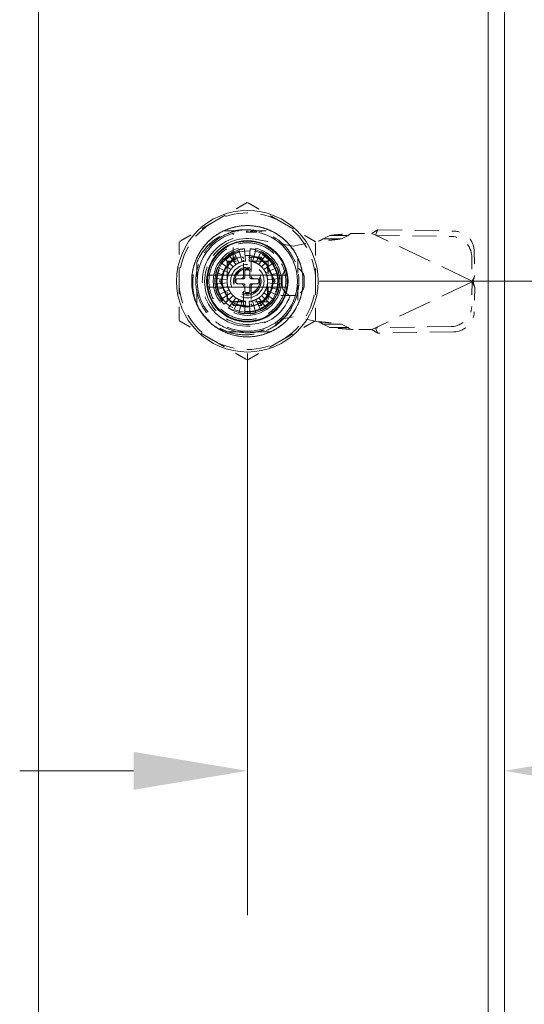
# Model space of a CAD drawing. Units: inches. Extents: x 7 to 148, y 5 to 96.
# Drawn here: x 56 to 60, y 45 to 53 of the extents above; entities that cross this region are included whole.
import ezdxf

# ---------------------------------------------------------------- set-up
doc = ezdxf.new("R2010")
doc.units = ezdxf.units.IN
doc.header["$LTSCALE"] = 9
doc.header["$MEASUREMENT"] = 0
doc.linetypes.add('DASHED', pattern=[0.2067, 0.1654, -0.0413])
for name, color, linetype, lineweight in [('Dimension (ANSI)', 7, 'Continuous', 5), ('Hidden (ANSI)', 7, 'DASHED', 5), ('Visible (ANSI)', 7, 'Continuous', 5)]:
    doc.layers.add(name, color=color, linetype=linetype, lineweight=lineweight)
doc.styles.add('Note Text (ANSI)', font='RomanS.shx')
doc.dimstyles.new('Default (ANSI)', dxfattribs={"dimscale": 9, "dimtxt": 0.125, "dimasz": 0.098425, "dimexe": 0.125, "dimexo": 0.0625, "dimgap": 0.031496, "dimtad": 0, "dimtih": 1, "dimtoh": 1, "dimrnd": 1e-08, "dimzin": 0, "dimdsep": 46, "dimtxsty": 'Note Text (ANSI)', "dimcen": 0.09, "dimdle": 0.393701, "dimclrd": 256, "dimclre": 256, "dimclrt": 256, "dimadec": 0, "dimazin": 0, "dimtfac": 0.96, "dimtofl": 0, "dimtmove": 0, "dimatfit": 3, "dimfxl": 1, "dimtolj": 1, "dimtzin": 4, "dimlwd": -1, "dimlwe": -1, "dimarcsym": 0})

# ---------------------------------------------------------------- blocks, each defined once
blk = doc.blocks.new('*D12')
at = {"layer": 'Defpoints', "color": 0}
for p in [(60.0074, 63.0938), (58.0924, 51.0938), (64.7036, 51.0938)]:
    blk.add_point(p, dxfattribs=at)
at = {"layer": 'Dimension (ANSI)'}
for p, q in [((60.5699, 63.0938), (65.8286, 63.0938)), ((64.7036, 62.208), (64.7036, 57.9398)), ((64.7036, 51.9797), (64.7036, 56.2479)), ((58.6549, 51.0938), (65.8286, 51.0938))]:
    blk.add_line(p, q, dxfattribs=at)
for points in [[(64.556, 62.208), (64.8513, 62.208), (64.7036, 63.0938)], [(64.556, 51.9797), (64.8513, 51.9797), (64.7036, 51.0938)]]:
    blk.add_solid(points, dxfattribs=at)
at = {"layer": 'Dimension (ANSI)', "insert": (64.7036, 57.0938), "char_height": 1.125, "attachment_point": 5, "style": 'Note Text (ANSI)'}
blk.add_mtext('\\A1;12.00', dxfattribs=at)
blk = doc.blocks.new('*D13')
at = {"layer": 'Defpoints', "color": 0}
for p in [(58.0924, 51.0938), (60.0924, 47.2816), (60.0924, 46.3516)]:
    blk.add_point(p, dxfattribs=at)
at = {"layer": 'Dimension (ANSI)'}
for p, q in [((58.0924, 50.5313), (58.0924, 46.1566)), ((57.2066, 47.2816), (56.3208, 47.2816)), ((60.9783, 47.2816), (62.7133, 47.2816))]:
    blk.add_line(p, q, dxfattribs=at)
for points in [[(57.2066, 47.4292), (57.2066, 47.134), (58.0924, 47.2816)], [(60.9783, 47.4292), (60.9783, 47.134), (60.0924, 47.2816)]]:
    blk.add_solid(points, dxfattribs=at)
at = {"layer": 'Dimension (ANSI)', "insert": (64.711, 47.2816), "char_height": 1.125, "attachment_point": 5, "style": 'Note Text (ANSI)'}
blk.add_mtext('\\A1;2.00{\\PTYP.}', dxfattribs=at)

msp = doc.modelspace()

# ---------------------------------------------------------------- linework, layer by layer
at = {"layer": 'Hidden (ANSI)', "ltscale": 0.076264}
for p, q in [((57.912, 51.4875), (58.2729, 51.4875)), ((57.912, 51.4875), (58.2729, 51.4875)), ((57.6987, 50.9134), (57.6987, 51.2743)), ((57.6987, 50.9134), (57.6987, 51.2743)), ((58.4861, 51.2743), (58.4861, 50.9134)), ((58.4861, 51.2743), (58.4861, 50.9134)), ((58.2729, 50.7001), (57.912, 50.7001)), ((58.2729, 50.7001), (57.912, 50.7001))]:
    msp.add_line(p, q, dxfattribs=at)
at = {"layer": 'Hidden (ANSI)', "ltscale": 0.041894}
for p, q in [((57.9822, 51.2569), (57.9822, 51.4554)), ((57.9822, 51.2569), (57.9822, 51.4554)), ((58.454, 50.9836), (58.2555, 50.9836)), ((58.454, 50.9836), (58.2555, 50.9836))]:
    msp.add_line(p, q, dxfattribs=at)
at = {"layer": 'Hidden (ANSI)', "ltscale": 0.0024}
for p, q in [((58.0858, 51.4875), (58.0858, 51.4757)), ((58.0858, 51.4875), (58.0858, 51.4757)), ((58.0974, 51.4875), (58.0974, 51.4757)), ((58.0974, 51.4875), (58.0974, 51.4757)), ((58.1168, 51.4875), (58.1168, 51.4757)), ((58.1168, 51.4875), (58.1168, 51.4757)), ((58.1245, 51.4875), (58.1245, 51.4757)), ((58.1245, 51.4875), (58.1245, 51.4757)), ((58.1323, 51.4875), (58.1323, 51.4757)), ((58.1323, 51.4875), (58.1323, 51.4757)), ((58.1517, 51.4875), (58.1517, 51.4757)), ((58.1517, 51.4875), (58.1517, 51.4757)), ((58.1633, 51.4875), (58.1633, 51.4757)), ((58.1633, 51.4875), (58.1633, 51.4757))]:
    msp.add_line(p, q, dxfattribs=at)
at = {"layer": 'Hidden (ANSI)', "ltscale": 0.002361}
for p, q in [((58.0858, 51.4757), (58.0974, 51.4757)), ((58.0858, 51.4757), (58.0974, 51.4757)), ((58.1517, 51.4757), (58.1633, 51.4757)), ((58.1517, 51.4757), (58.1633, 51.4757))]:
    msp.add_line(p, q, dxfattribs=at)
at = {"layer": 'Hidden (ANSI)', "ltscale": 0.033171}
for p, q in [((58.0974, 51.4757), (58.1245, 51.4757)), ((58.0974, 51.4757), (58.1245, 51.4757)), ((58.1245, 51.4757), (58.1517, 51.4757)), ((58.1245, 51.4757), (58.1517, 51.4757))]:
    msp.add_line(p, q, dxfattribs=at)
at = {"layer": 'Hidden (ANSI)', "ltscale": 0.027051}
for p, q in [((58.6813, 51.4248), (58.7345, 51.4491)), ((58.824, 51.4248), (58.8772, 51.4491)), ((58.7345, 50.7347), (58.6813, 50.7589)), ((58.8772, 50.7347), (58.824, 50.7589))]:
    msp.add_line(p, q, dxfattribs=at)
at = {"layer": 'Hidden (ANSI)', "ltscale": 0.022619}
for p, q in [((58.8318, 51.4491), (58.7345, 51.4491)), ((59.1089, 51.494), (59.0954, 51.4657)), ((58.824, 51.4248), (58.7267, 51.4248)), ((59.8616, 51.1365), (59.8481, 51.1081)), ((59.8616, 51.0473), (59.8481, 51.0756)), ((58.824, 50.7589), (58.7267, 50.7589)), ((58.8318, 50.7347), (58.7345, 50.7347)), ((59.1089, 50.6897), (59.0954, 50.7181))]:
    msp.add_line(p, q, dxfattribs=at)
at = {"layer": 'Hidden (ANSI)', "ltscale": 0.010509}
for p, q in [((58.8772, 51.4491), (58.8318, 51.4491)), ((59.0954, 51.4657), (59.0891, 51.4525)), ((58.7267, 51.4248), (58.6813, 51.4248)), ((59.8481, 51.1081), (59.8418, 51.0949)), ((59.8481, 51.0756), (59.8418, 51.0888)), ((58.7267, 50.7589), (58.6813, 50.7589)), ((58.8772, 50.7347), (58.8318, 50.7347)), ((59.0954, 50.7181), (59.0891, 50.7313))]:
    msp.add_line(p, q, dxfattribs=at)
at = {"layer": 'Hidden (ANSI)', "ltscale": 0.001677}
for p, q in [((58.8951, 51.4643), (58.9033, 51.4659)), ((58.9033, 50.7179), (58.8951, 50.7194))]:
    msp.add_line(p, q, dxfattribs=at)
at = {"layer": 'Hidden (ANSI)', "ltscale": 0.033228}
for p, q in [((58.9033, 51.4659), (59.0608, 51.4659)), ((59.0608, 50.7179), (58.9033, 50.7179))]:
    msp.add_line(p, q, dxfattribs=at)
at = {"layer": 'Hidden (ANSI)', "ltscale": 0.006527}
for p, q in [((59.0608, 51.4659), (59.0891, 51.4525)), ((59.0891, 50.7313), (59.0608, 50.7179))]:
    msp.add_line(p, q, dxfattribs=at)
at = {"layer": 'Hidden (ANSI)', "ltscale": 0.176262}
for p, q in [((59.8418, 51.0949), (59.0891, 51.4525)), ((59.8418, 51.0888), (59.0891, 50.7313))]:
    msp.add_line(p, q, dxfattribs=at)
at = {"layer": 'Hidden (ANSI)', "ltscale": 0.125876}
for p, q in [((59.0891, 51.4525), (59.6796, 51.4424)), ((59.1089, 51.494), (59.6993, 51.484)), ((59.6796, 50.7414), (59.0891, 50.7313)), ((59.6993, 50.6998), (59.1089, 50.6897))]:
    msp.add_line(p, q, dxfattribs=at)
at = {"layer": 'Hidden (ANSI)', "ltscale": 0.063218}
for p, q in [((58.1544, 51.4211), (58.4487, 51.3675)), ((58.4487, 50.8163), (58.1544, 50.7627))]:
    msp.add_line(p, q, dxfattribs=at)
at = {"layer": 'Hidden (ANSI)', "ltscale": 0.042323}
for p, q in [((58.4487, 51.3675), (58.6456, 51.4053)), ((58.6456, 50.7784), (58.4487, 50.8163))]:
    msp.add_line(p, q, dxfattribs=at)
at = {"layer": 'Hidden (ANSI)', "ltscale": 0.020313}
for p, q in [((57.9468, 51.3019), (58.0021, 51.2228)), ((58.0259, 51.2366), (57.9851, 51.324)), ((58.0267, 51.3391), (58.0517, 51.246)), ((58.0787, 51.2507), (58.0703, 51.3468)), ((58.1146, 51.3468), (58.1062, 51.2507)), ((58.1332, 51.246), (58.1582, 51.3391)), ((58.1998, 51.324), (58.159, 51.2366)), ((58.1828, 51.2228), (58.2381, 51.3019)), ((57.9634, 51.1842), (57.8844, 51.2395)), ((57.9129, 51.2734), (57.9811, 51.2052)), ((58.272, 51.2734), (58.2038, 51.2052)), ((58.2214, 51.1842), (58.3005, 51.2395)), ((57.9403, 51.1346), (57.8472, 51.1596)), ((57.8623, 51.2012), (57.9497, 51.1604)), ((58.3226, 51.2012), (58.2352, 51.1604)), ((58.2446, 51.1346), (58.3377, 51.1596)), ((57.8395, 51.116), (57.9356, 51.1076)), ((57.9356, 51.0801), (57.8395, 51.0717)), ((58.3454, 51.116), (58.2493, 51.1076)), ((58.2493, 51.0801), (58.3454, 51.0717)), ((57.8472, 51.0281), (57.9403, 51.0531)), ((57.9497, 51.0273), (57.8623, 50.9865)), ((57.8844, 50.9482), (57.9634, 51.0035)), ((58.3005, 50.9482), (58.2214, 51.0035)), ((58.2352, 51.0273), (58.3226, 50.9865)), ((58.3377, 51.0281), (58.2446, 51.0531)), ((57.9811, 50.9825), (57.9129, 50.9143)), ((57.9468, 50.8858), (58.0021, 50.9648)), ((58.0259, 50.9511), (57.9851, 50.8637)), ((58.0267, 50.8486), (58.0517, 50.9417)), ((58.0787, 50.937), (58.0703, 50.8409)), ((58.1146, 50.8409), (58.1062, 50.937)), ((58.1332, 50.9417), (58.1582, 50.8486)), ((58.1998, 50.8637), (58.159, 50.9511)), ((58.1828, 50.9648), (58.2381, 50.8858)), ((58.2038, 50.9825), (58.272, 50.9143))]:
    msp.add_line(p, q, dxfattribs=at)
at = {"layer": 'Hidden (ANSI)', "ltscale": 0.042241}
for p, q in [((59.8582, 51.3294), (59.8616, 51.1365)), ((59.8384, 51.2878), (59.8418, 51.0949)), ((59.8418, 51.0888), (59.8384, 50.8959)), ((59.8616, 51.0473), (59.8582, 50.8543))]:
    msp.add_line(p, q, dxfattribs=at)
at = {"layer": 'Hidden (ANSI)', "ltscale": 0.045934}
for p, q in [((57.9837, 51.2822), (57.8749, 51.0938)), ((58.2012, 51.2822), (57.9837, 51.2822)), ((58.31, 51.0938), (58.2012, 51.2822)), ((57.8749, 51.0938), (57.9837, 50.9055)), ((58.2012, 50.9055), (58.31, 51.0938)), ((57.9837, 50.9055), (58.2012, 50.9055))]:
    msp.add_line(p, q, dxfattribs=at)
at = {"layer": 'Hidden (ANSI)', "ltscale": 0.008933}
for p, q in [((57.935, 51.2086), (57.935, 51.2513)), ((57.935, 51.2513), (57.9776, 51.2513))]:
    msp.add_line(p, q, dxfattribs=at)
at = {"layer": 'Hidden (ANSI)', "ltscale": 0.048491}
for p, q in [((58.2072, 51.2513), (57.9776, 51.2513)), ((57.935, 51.2086), (57.935, 50.979)), ((58.2499, 50.979), (58.2499, 51.2086)), ((57.9776, 50.9364), (58.2072, 50.9364))]:
    msp.add_line(p, q, dxfattribs=at)
at = {"layer": 'Hidden (ANSI)', "ltscale": 0.028935}
for p, q in [((58.0629, 51.1332), (58.0629, 51.2704)), ((58.122, 51.2704), (58.122, 51.1332)), ((58.0629, 50.9173), (58.0629, 51.0545)), ((58.122, 51.0545), (58.122, 50.9173))]:
    msp.add_line(p, q, dxfattribs=at)
at = {"layer": 'Hidden (ANSI)', "ltscale": 0.009766}
for p, q in [((58.2072, 51.2513), (58.2539, 51.2513)), ((57.935, 50.9324), (57.935, 50.979))]:
    msp.add_line(p, q, dxfattribs=at)
at = {"layer": 'Hidden (ANSI)', "ltscale": 0.067389}
for p, q in [((58.2539, 51.2513), (58.2539, 50.9324)), ((58.2539, 50.9324), (57.935, 50.9324))]:
    msp.add_line(p, q, dxfattribs=at)
at = {"layer": 'Hidden (ANSI)'}
for p, q in [((57.9632, 51.1838), (57.9632, 51.1838)), ((58.235, 51.1608), (58.235, 51.1608)), ((57.9499, 51.0268), (57.9499, 51.0268)), ((58.2217, 51.0039), (58.2217, 51.0039))]:
    msp.add_line(p, q, dxfattribs=at)
at = {"layer": 'Hidden (ANSI)', "ltscale": 0.009482}
for p, q in [((58.0728, 51.1253), (58.0728, 51.1706)), ((58.1121, 51.1706), (58.1121, 51.1253)), ((58.0157, 51.1135), (58.061, 51.1135)), ((58.061, 51.0742), (58.0157, 51.0742)), ((58.0728, 51.0171), (58.0728, 51.0623)), ((58.1121, 51.0623), (58.1121, 51.0171)), ((58.1239, 51.1135), (58.1692, 51.1135)), ((58.1692, 51.0742), (58.1239, 51.0742))]:
    msp.add_line(p, q, dxfattribs=at)
at = {"layer": 'Hidden (ANSI)', "ltscale": 0.003233}
for p, q in [((58.0846, 51.1824), (58.1003, 51.1824)), ((58.0039, 51.086), (58.0039, 51.1017)), ((58.181, 51.1017), (58.181, 51.086)), ((58.1003, 51.0053), (58.0846, 51.0053))]:
    msp.add_line(p, q, dxfattribs=at)
at = {"layer": 'Hidden (ANSI)', "ltscale": 0.009898}
for p, q in [((58.3621, 51.1155), (58.3621, 51.0683)), ((58.5354, 51.0683), (58.5354, 51.1155))]:
    msp.add_line(p, q, dxfattribs=at)
at = {"layer": 'Hidden (ANSI)', "ltscale": 0.001395}
for p, q in [((59.8418, 51.0949), (59.8482, 51.0919)), ((59.8482, 51.0919), (59.8418, 51.0888))]:
    msp.add_line(p, q, dxfattribs=at)
at = {"layer": 'Hidden (ANSI)', "ltscale": 0.93081}
msp.add_circle((58.0924, 51.0938), 0.5512, dxfattribs=at)
at = {"layer": 'Hidden (ANSI)', "ltscale": 0.575767}
msp.add_circle((58.0924, 51.0938), 0.4331, dxfattribs=at)
at = {"layer": 'Hidden (ANSI)', "ltscale": 0.51818}
msp.add_circle((58.0924, 51.0938), 0.3898, dxfattribs=at)
msp.add_circle((58.0924, 51.0938), 0.3898, dxfattribs=at)
at = {"layer": 'Hidden (ANSI)', "ltscale": 0.42133}
msp.add_circle((58.0924, 51.0938), 0.3169, dxfattribs=at)
at = {"layer": 'Hidden (ANSI)', "ltscale": 0.353273}
msp.add_circle((58.0924, 51.0938), 0.2657, dxfattribs=at)
at = {"layer": 'Hidden (ANSI)', "ltscale": 0.33495}
msp.add_circle((58.0924, 51.0938), 0.252, dxfattribs=at)
at = {"layer": 'Hidden (ANSI)', "ltscale": 0.321208}
msp.add_circle((58.0924, 51.0938), 0.2416, dxfattribs=at)
at = {"layer": 'Hidden (ANSI)', "ltscale": 0.261658}
msp.add_circle((58.0924, 51.0938), 0.1969, dxfattribs=at)
msp.add_circle((58.0924, 51.0938), 0.1969, dxfattribs=at)
at = {"layer": 'Hidden (ANSI)', "ltscale": 0.25904}
msp.add_circle((58.0924, 51.0938), 0.1949, dxfattribs=at)
at = {"layer": 'Hidden (ANSI)', "ltscale": 0.17266}
msp.add_circle((58.0924, 51.0938), 0.1299, dxfattribs=at)
at = {"layer": 'Hidden (ANSI)', "ltscale": 0.143867}
msp.add_circle((58.0924, 51.0938), 0.1083, dxfattribs=at)
at = {"layer": 'Hidden (ANSI)', "ltscale": 0.130779}
msp.add_circle((58.0924, 51.0938), 0.0984, dxfattribs=at)
at = {"layer": 'Hidden (ANSI)', "ltscale": 0.128161}
msp.add_circle((58.0924, 51.0938), 0.0965, dxfattribs=at)
at = {"layer": 'Hidden (ANSI)', "ltscale": 0.117691}
for start, end in [(60, 120), (120, 180), (0, 60), (180, 240), (300, 0), (240, 300)]:
    msp.add_arc((58.0924, 51.0938), 0.5315, start, end, dxfattribs=at)
at = {"layer": 'Hidden (ANSI)', "ltscale": 0.177689}
msp.add_arc((58.0924, 51.0938), 0.4011, 329.99806, 89.99992, dxfattribs=at)
at = {"layer": 'Hidden (ANSI)', "ltscale": 0.301881}
msp.add_arc((58.0924, 51.0938), 0.3504, 108.33707, 341.66293, dxfattribs=at)
msp.add_arc((58.0924, 51.0938), 0.3504, 108.33707, 341.66293, dxfattribs=at)
at = {"layer": 'Hidden (ANSI)', "ltscale": 0.247924}
msp.add_arc((58.0944, 51.0919), 0.3346, 79.67298, 280.32702, dxfattribs=at)
at = {"layer": 'Hidden (ANSI)', "ltscale": 0.136822}
for start, end in [(11.53696, 168.46304), (191.53696, 348.46304)]:
    msp.add_arc((58.0924, 51.0938), 0.2362, start, end, dxfattribs=at)
at = {"layer": 'Hidden (ANSI)', "ltscale": 0.00928}
for start, end in [(115, 125), (95, 105), (75, 85), (55, 65), (135, 145), (35, 45), (155, 165), (15, 25), (175, 185), (355, 5), (195, 205), (335, 345), (215, 225), (315, 325), (235, 245), (255, 265), (275, 285), (295, 305)]:
    msp.add_arc((58.0924, 51.0938), 0.2539, start, end, dxfattribs=at)
at = {"layer": 'Hidden (ANSI)', "ltscale": 0.005717}
for start, end in [(125, 135), (115, 125), (95, 105), (75, 85), (55, 65), (45, 55), (155, 165), (145, 155), (135, 145), (35, 45), (25, 35), (15, 25), (175, 185), (165, 175), (185, 195), (5, 15), (345, 355), (355, 5), (195, 205), (205, 215), (215, 225), (315, 325), (325, 335), (335, 345), (225, 235), (235, 245), (255, 265), (275, 285), (295, 305), (305, 315)]:
    msp.add_arc((58.0924, 51.0938), 0.1575, start, end, dxfattribs=at)
at = {"layer": 'Hidden (ANSI)', "ltscale": 0.00559}
for start, end in [(105.21846, 115), (65, 74.78154), (245, 254.78154), (285.21846, 295)]:
    msp.add_arc((58.0924, 51.0938), 0.1575, start, end, dxfattribs=at)
at = {"layer": 'Hidden (ANSI)', "ltscale": 0.004674}
for centre, start, end in [((58.0511, 51.2704), 0, 90), ((58.1338, 51.2704), 90, 180), ((58.0511, 50.9173), 270, 0), ((58.1338, 50.9173), 180, 270)]:
    msp.add_arc(centre, 0.0118, start, end, dxfattribs=at)
at = {"layer": 'Hidden (ANSI)', "ltscale": 0.004052}
for centre, start, end in [((58.0511, 51.258), 284.13444, 0), ((58.1338, 51.258), 180, 255.86556), ((58.0511, 50.9297), 0, 75.86556), ((58.1338, 50.9297), 104.13444, 180)]:
    msp.add_arc(centre, 0.0118, start, end, dxfattribs=at)
at = {"layer": 'Hidden (ANSI)', "ltscale": 0.019975}
for start, end in [(171.26302, 188.73698), (351.26302, 8.73698)]:
    msp.add_arc((58.0924, 51.0938), 0.311, start, end, dxfattribs=at)
at = {"layer": 'Hidden (ANSI)', "ltscale": 0.003826}
for centre, start, end in [((58.0846, 51.1706), 90, 180), ((58.1003, 51.1706), 0, 90), ((58.0157, 51.1017), 90, 180), ((58.0157, 51.086), 180, 270), ((58.061, 51.1253), 270, 0), ((58.061, 51.0623), 0, 90), ((58.1239, 51.1253), 180, 270), ((58.1239, 51.0623), 90, 180), ((58.1692, 51.1017), 0, 90), ((58.1692, 51.086), 270, 0), ((58.0846, 51.0171), 180, 270), ((58.1003, 51.0171), 270, 0)]:
    msp.add_arc(centre, 0.0118, start, end, dxfattribs=at)
at = {"layer": 'Hidden (ANSI)', "ltscale": 0.057487}
for centre, start, end in [((58.4487, 51.1155), 0, 180), ((58.4487, 51.0683), 180, 0)]:
    msp.add_arc(centre, 0.0866, start, end, dxfattribs=at)
at = {"layer": 'Hidden (ANSI)', "ltscale": 0.006444}
for centre, start, end in [((58.0432, 51.1332), 270, 0), ((58.0432, 51.0545), 0, 90), ((58.1417, 51.1332), 180, 270), ((58.1417, 51.0545), 90, 180)]:
    msp.add_arc(centre, 0.0197, start, end, dxfattribs=at)
at = {"layer": 'Hidden (ANSI)', "ltscale": 0.052252}
for centre, major_axis, start_param, end_param in [((59.702, 51.3321), (0.1422, -0.0676), 0.443448, 2.014245), ((59.6822, 51.2905), (-0.1422, 0.0676), 3.585041, 5.155837), ((59.6822, 50.8932), (0.1422, 0.0676), 4.268941, 5.839737), ((59.702, 50.8517), (-0.1422, -0.0676), 1.127348, 2.698144)]:
    msp.add_ellipse(centre, major_axis=major_axis, ratio=0.956305, start_param=start_param, end_param=end_param, dxfattribs=at)
at = {"layer": 'Hidden (ANSI)', "ltscale": 0.006959}
for centre, major_axis, start_param, end_param in [((57.9951, 51.2625), (0.0114, -0.0197), 3.141576, 4.712371), ((58.1898, 51.2625), (-0.0114, -0.0197), 1.570765, 3.141511), ((57.8977, 51.0938), (0.0227, 0), 1.570917, 3.141815), ((58.2872, 51.0938), (-0.0227, 0), 1.571047, 3.142074), ((57.9951, 50.9252), (0.0114, 0.0197), 3.1412, 4.712183), ((58.1898, 50.9252), (-0.0114, 0.0197), 1.570913, 3.141806)]:
    msp.add_ellipse(centre, major_axis=major_axis, ratio=0.00001, start_param=start_param, end_param=end_param, dxfattribs=at)
at = {"layer": 'Hidden (ANSI)'}
for centre, major_axis, start_param, end_param in [((57.9392, 51.1659), (0.0107, -0.005), 6.283101, 6.283184), ((58.2314, 51.1905), (-0.0097, -0.00675), 6.282356, 6.283186), ((57.9535, 50.9972), (0.0097, 0.00675), 6.282362, 6.283192), ((58.2457, 51.0218), (-0.0107, 0.005), 6.283109, 6.283193)]:
    msp.add_ellipse(centre, major_axis=major_axis, ratio=0.00001, start_param=start_param, end_param=end_param, dxfattribs=at)
at = {"layer": 'Hidden (ANSI)', "ltscale": 0.065015}
for points, weights in [([(58.0924, 51.7076), (57.95, 51.6253), (57.8267, 51.5541)], [1.64617092791, 1.77350269706, 1.77350269232]), ([(58.3582, 51.5541), (58.2349, 51.6253), (58.0924, 51.7076)], [1.7735026919, 1.77350269191, 1.64617092753]), ([(57.8267, 51.5541), (57.7034, 51.4829), (57.561, 51.4007)], [1.77350269232, 1.77350268757, 1.64617092791]), ([(58.6239, 51.4007), (58.4815, 51.4829), (58.3582, 51.5541)], [1.64617092753, 1.77350269189, 1.7735026919]), ([(57.561, 51.4007), (57.561, 51.2363), (57.561, 51.0938)], [1.64617092753, 1.77350269188, 1.7735026919]), ([(58.6239, 51.0938), (58.6239, 51.2363), (58.6239, 51.4007)], [1.7735026919, 1.77350269192, 1.64617092753]), ([(57.561, 51.0938), (57.561, 50.9514), (57.561, 50.787)], [1.7735026919, 1.77350269192, 1.64617092753]), ([(58.6239, 50.787), (58.6239, 50.9514), (58.6239, 51.0938)], [1.64617092753, 1.77350269188, 1.7735026919]), ([(57.561, 50.787), (57.7034, 50.7048), (57.8267, 50.6336)], [1.64617092753, 1.77350269191, 1.7735026919]), ([(58.3582, 50.6336), (58.4815, 50.7048), (58.6239, 50.787)], [1.7735026919, 1.77350268929, 1.64617092752]), ([(57.8267, 50.6336), (57.95, 50.5623), (58.0924, 50.4801)], [1.7735026919, 1.77350269189, 1.64617092752]), ([(58.0924, 50.4801), (58.2349, 50.5623), (58.3582, 50.6336)], [1.64617092752, 1.77350269451, 1.7735026919])]:
    msp.add_rational_spline(points, weights, degree=2, dxfattribs=at)
at = {"layer": 'Hidden (ANSI)', "ltscale": 0.975298}
msp.add_open_spline([(57.7174, 50.8773), (57.7286, 50.8579), (57.7414, 50.8394), (57.7691, 50.805), (57.784, 50.7891), (57.8159, 50.76), (57.8328, 50.7467), (57.8719, 50.7202), (57.8946, 50.7078), (57.9504, 50.6833), (57.9843, 50.6731), (58.0754, 50.6573), (58.1332, 50.6589), (58.2132, 50.6773), (58.2369, 50.6849), (58.2763, 50.7014), (58.2923, 50.7093), (58.3401, 50.7366), (58.3698, 50.7592), (58.4371, 50.8254), (58.4695, 50.8732), (58.4998, 50.9454), (58.5065, 50.9652), (58.517, 51.006), (58.5208, 51.027), (58.5292, 51.1054), (58.5237, 51.1635), (58.5015, 51.2373), (58.4946, 51.2556), (58.4662, 51.3179), (58.4384, 51.359), (58.3885, 51.4106), (58.3717, 51.4255), (58.3298, 51.4573), (58.3038, 51.473), (58.2528, 51.497), (58.2282, 51.5059), (58.1649, 51.5226), (58.1257, 51.5273), (58.0292, 51.5261), (57.9728, 51.5139), (57.8954, 51.4804), (57.8716, 51.4673), (57.8378, 51.4444), (57.8268, 51.4362), (57.7857, 51.4021), (57.7588, 51.3727), (57.7036, 51.293), (57.6808, 51.2399), (57.6632, 51.1573), (57.6601, 51.1302), (57.659, 51.0813), (57.6602, 51.0596), (57.6704, 50.9816), (57.6888, 50.9269), (57.7461, 50.8276), (57.7843, 50.7842), (57.8473, 50.7362), (57.8659, 50.7241), (57.9076, 50.7014), (57.9308, 50.6913), (58.0091, 50.6651), (58.0664, 50.6578), (58.1595, 50.6645), (58.195, 50.6716), (58.2563, 50.692), (58.2825, 50.7037), (58.3306, 50.7312), (58.3526, 50.7466), (58.3976, 50.7849), (58.4198, 50.8085), (58.4549, 50.8554), (58.4686, 50.8777), (58.5058, 50.9525), (58.5208, 51.0083), (58.527, 51.103), (58.5246, 51.1408), (58.5135, 51.197), (58.5084, 51.2161), (58.4954, 51.2537), (58.4875, 51.2723), (58.4659, 51.3147), (58.4511, 51.3381), (58.4151, 51.3843), (58.3936, 51.4066), (58.3444, 51.4476), (58.3166, 51.4658), (58.2692, 51.4897), (58.2505, 51.4975), (58.1969, 51.5157), (58.161, 51.5229), (58.0822, 51.5289), (58.0396, 51.5258), (57.9755, 51.5114), (57.9534, 51.5046), (57.8787, 51.4748), (57.8303, 51.4433), (57.7702, 51.3843), (57.7527, 51.3637), (57.7259, 51.3252), (57.7156, 51.3081), (57.689, 51.2558), (57.6761, 51.219), (57.6612, 51.1467), (57.6584, 51.1117), (57.6606, 51.0545), (57.6632, 51.0323), (57.672, 50.9877), (57.6783, 50.9652), (57.6949, 50.9205), (57.7053, 50.8984), (57.7174, 50.8773)], degree=3, knots=[0.00001, 0.00001, 0.00001, 0.00001, 0.170957, 0.170957, 0.336828, 0.336828, 0.500673, 0.500673, 0.697945, 0.697945, 0.967507, 0.967507, 1.408737, 1.408737, 1.599507, 1.599507, 1.736612, 1.736612, 2.021717, 2.021717, 2.464543, 2.464543, 2.625933, 2.625933, 2.790103, 2.790103, 3.23626, 3.23626, 3.386491, 3.386491, 3.766036, 3.766036, 3.938056, 3.938056, 4.169555, 4.169555, 4.370532, 4.370532, 4.672546, 4.672546, 5.116104, 5.116104, 5.324846, 5.324846, 5.430748, 5.430748, 5.736706, 5.736706, 6.181603, 6.181603, 6.39227, 6.39227, 6.559916, 6.559916, 7.000642, 7.000642, 7.442386, 7.442386, 7.613426, 7.613426, 7.809095, 7.809095, 8.253622, 8.253622, 8.531307, 8.531307, 8.752051, 8.752051, 8.957386, 8.957386, 9.206558, 9.206558, 9.408703, 9.408703, 9.852224, 9.852224, 10.14198, 10.14198, 10.293078, 10.293078, 10.447889, 10.447889, 10.659618, 10.659618, 10.897096, 10.897096, 11.149104, 11.149104, 11.302976, 11.302976, 11.581662, 11.581662, 11.908694, 11.908694, 12.085983, 12.085983, 12.526597, 12.526597, 12.733426, 12.733426, 12.886234, 12.886234, 13.184071, 13.184071, 13.455165, 13.455165, 13.627442, 13.627442, 13.808086, 13.808086, 13.996338, 13.996338, 13.996338, 13.996338], dxfattribs=at)
at = {"layer": 'Hidden (ANSI)', "ltscale": 0.184878}
msp.add_open_spline([(57.7174, 50.8773), (57.6953, 50.9188), (57.6802, 50.9639), (57.6651, 51.0563), (57.6653, 51.1029), (57.6792, 51.1854), (57.6931, 51.241), (57.7584, 51.346), (57.7955, 51.3861), (57.8755, 51.4442), (57.9167, 51.4646), (58.0031, 51.4909), (58.0476, 51.4966), (58.0924, 51.4949)], degree=3, knots=[-2.961438, -2.961438, -2.961438, -2.961438, -2.290928, -2.290928, -1.623308, -1.623308, -1.092246, -1.092246, -0.685976, -0.685976, -0.342217, -0.342217, -0.000086, -0.000086, -0.000086, -0.000086], dxfattribs=at)
at = {"layer": 'Hidden (ANSI)', "ltscale": 0.184886}
msp.add_open_spline([(57.7175, 50.8773), (57.6954, 50.9188), (57.6802, 50.9634), (57.6653, 51.0558), (57.6653, 51.1028), (57.6819, 51.2022), (57.7014, 51.2541), (57.7669, 51.36), (57.8101, 51.3967), (57.8757, 51.4443), (57.9164, 51.4646), (58.0028, 51.4907), (58.0477, 51.4967), (58.0924, 51.4949)], degree=3, knots=[-1.535944, -1.535944, -1.535944, -1.535944, -1.352845, -1.352845, -1.172893, -1.172893, -0.961321, -0.961321, -0.688673, -0.688673, -0.341045, -0.341045, -0.000001, -0.000001, -0.000001, -0.000001], dxfattribs=at)
at = {"layer": 'Hidden (ANSI)', "ltscale": 0.266652}
msp.add_open_spline([(58.0924, 51.4949), (58.0594, 51.4949), (58.0265, 51.4909), (57.9673, 51.476), (57.941, 51.4663), (57.8835, 51.4381), (57.8534, 51.4179), (57.8041, 51.3742), (57.784, 51.352), (57.7471, 51.3005), (57.731, 51.2709), (57.7074, 51.2104), (57.6994, 51.1799), (57.6926, 51.1305), (57.6913, 51.1121), (57.6914, 51.0604), (57.6955, 51.0272), (57.7111, 50.9658), (57.7218, 50.9375), (57.7519, 50.8789), (57.7724, 50.8494), (57.8156, 50.8023), (57.8367, 50.7836), (57.888, 50.747), (57.919, 50.7305), (57.9967, 50.7014), (58.0444, 50.6927), (58.0924, 50.6927)], degree=3, knots=[0.000042, 0.000042, 0.000042, 0.000042, 0.251937, 0.251937, 0.464852, 0.464852, 0.740127, 0.740127, 0.967194, 0.967194, 1.223248, 1.223248, 1.462544, 1.462544, 1.603125, 1.603125, 1.856517, 1.856517, 2.086186, 2.086186, 2.358848, 2.358848, 2.573276, 2.573276, 2.839215, 2.839215, 3.20573, 3.20573, 3.20573, 3.20573], dxfattribs=at)
at = {"layer": 'Hidden (ANSI)', "ltscale": 0.003911}
for points, knots in [([(57.9822, 51.4677), (57.9822, 51.4677), (57.9822, 51.4673), (57.9822, 51.4662), (57.9822, 51.4652), (57.9822, 51.4631), (57.9822, 51.4616), (57.9822, 51.4587), (57.9822, 51.4569), (57.9822, 51.4554)], [0, 0, 0, 0, 0.01095662, 0.01095662, 0.02215052, 0.02215052, 0.03364681, 0.03364681, 0.04541589, 0.04541589, 0.04541589, 0.04541589]), ([(57.9822, 51.4677), (57.9822, 51.4677), (57.9822, 51.4673), (57.9822, 51.4662), (57.9822, 51.4652), (57.9822, 51.4631), (57.9822, 51.4616), (57.9822, 51.4587), (57.9822, 51.4569), (57.9822, 51.4554)], [0, 0, 0, 0, 0.01095662, 0.01095662, 0.02215052, 0.02215052, 0.03364681, 0.03364681, 0.04541589, 0.04541589, 0.04541589, 0.04541589]), ([(58.454, 50.9836), (58.4555, 50.9836), (58.4573, 50.9836), (58.4602, 50.9836), (58.4617, 50.9836), (58.4638, 50.9836), (58.4648, 50.9836), (58.466, 50.9836), (58.4663, 50.9836), (58.4663, 50.9836)], [-0.04541589, -0.04541589, -0.04541589, -0.04541589, -0.03364681, -0.03364681, -0.02215052, -0.02215052, -0.01095662, -0.01095662, 0, 0, 0, 0]), ([(58.454, 50.9836), (58.4555, 50.9836), (58.4573, 50.9836), (58.4602, 50.9836), (58.4617, 50.9836), (58.4638, 50.9836), (58.4648, 50.9836), (58.466, 50.9836), (58.4663, 50.9836), (58.4663, 50.9836)], [-0.04541589, -0.04541589, -0.04541589, -0.04541589, -0.03364681, -0.03364681, -0.02215052, -0.02215052, -0.01095662, -0.01095662, 0, 0, 0, 0])]:
    msp.add_open_spline(points, degree=3, knots=knots, dxfattribs=at)
at = {"layer": 'Hidden (ANSI)', "ltscale": 0.042558}
for points, knots in [([(58.7345, 51.4491), (58.7369, 51.4495), (58.7396, 51.4499), (58.7479, 51.4512), (58.7542, 51.452), (58.7658, 51.4533), (58.7707, 51.4539), (58.783, 51.4551), (58.7905, 51.4558), (58.8029, 51.457), (58.8076, 51.4574), (58.8225, 51.4587), (58.8333, 51.4595), (58.8498, 51.4608), (58.8554, 51.4613), (58.8723, 51.4626), (58.8837, 51.4634), (58.8951, 51.4643)], [-0.5132656, -0.5132656, -0.5132656, -0.5132656, -0.4694803, -0.4694803, -0.3881765, -0.3881765, -0.3339949, -0.3339949, -0.2617343, -0.2617343, -0.2204584, -0.2204584, -0.1322616, -0.1322616, -0.0881931, -0.0881931, -0.000997, -0.000997, -0.000997, -0.000997]), ([(58.8951, 50.7194), (58.8902, 50.7198), (58.8852, 50.7202), (58.8684, 50.7215), (58.8566, 50.7224), (58.8375, 50.7239), (58.83, 50.7245), (58.813, 50.7259), (58.8037, 50.7267), (58.7854, 50.7284), (58.7766, 50.7293), (58.7604, 50.731), (58.7532, 50.7319), (58.7422, 50.7334), (58.7381, 50.734), (58.7345, 50.7347)], [-0.5358142, -0.5358142, -0.5358142, -0.5358142, -0.4980836, -0.4980836, -0.4066914, -0.4066914, -0.3457923, -0.3457923, -0.2645696, -0.2645696, -0.1763749, -0.1763749, -0.0881865, -0.0881865, -0.0234593, -0.0234593, -0.0234593, -0.0234593])]:
    msp.add_open_spline(points, degree=3, knots=knots, dxfattribs=at)
at = {"layer": 'Hidden (ANSI)', "ltscale": 0.005621}
for points, knots in [([(58.8951, 51.4643), (58.8923, 51.4624), (58.8895, 51.4605), (58.8841, 51.4564), (58.8816, 51.4544), (58.8787, 51.4512), (58.8779, 51.4501), (58.8772, 51.4491)], [-0.06890655, -0.06890655, -0.06890655, -0.06890655, -0.04291498, -0.04291498, -0.01428148, -0.01428148, -0.0000029, -0.0000029, -0.0000029, -0.0000029]), ([(58.8772, 50.7347), (58.8784, 50.7328), (58.8802, 50.7309), (58.8847, 50.7268), (58.8875, 50.7247), (58.892, 50.7216), (58.8935, 50.7205), (58.8951, 50.7194)], [-0.06890361, -0.06890361, -0.06890361, -0.06890361, -0.04291498, -0.04291498, -0.01428149, -0.01428149, 0, 0, 0, 0])]:
    msp.add_open_spline(points, degree=3, knots=knots, dxfattribs=at)
at = {"layer": 'Hidden (ANSI)', "ltscale": 0.011804}
for points, knots in [([(59.1089, 51.494), (59.1009, 51.4895), (59.0928, 51.4848), (59.0768, 51.4754), (59.0688, 51.4706), (59.0608, 51.4659)], [-0.1443528, -0.1443528, -0.1443528, -0.1443528, -0.0722632, -0.0722632, -0.001419, -0.001419, -0.001419, -0.001419]), ([(59.0608, 50.7179), (59.0688, 50.7131), (59.0768, 50.7083), (59.0929, 50.6989), (59.1009, 50.6942), (59.1089, 50.6897)], [-0.1435548, -0.1435548, -0.1435548, -0.1435548, -0.0725288, -0.0725288, -0.0006202, -0.0006202, -0.0006202, -0.0006202])]:
    msp.add_open_spline(points, degree=3, knots=knots, dxfattribs=at)
at = {"layer": 'Hidden (ANSI)', "ltscale": 0.20099}
for points, knots in [([(57.7932, 51.0938), (57.7932, 51.1319), (57.8009, 51.1722), (57.8316, 51.2457), (57.8545, 51.2791), (57.9072, 51.3317), (57.9405, 51.3547), (58.0142, 51.3854), (58.0544, 51.3931), (58.1305, 51.3931), (58.1707, 51.3854), (58.2444, 51.3547), (58.2777, 51.3317), (58.3304, 51.2791), (58.3533, 51.2457), (58.384, 51.1722), (58.3917, 51.1319), (58.3917, 51.0938)], [0, 0, 0, 0, 0.290051, 0.290051, 0.580102, 0.580102, 0.869849, 0.869849, 1.159596, 1.159596, 1.449344, 1.449344, 1.739091, 1.739091, 2.029142, 2.029142, 2.319193, 2.319193, 2.319193, 2.319193]), ([(58.3917, 51.0938), (58.3917, 51.0558), (58.384, 51.0155), (58.3533, 50.942), (58.3304, 50.9086), (58.2777, 50.856), (58.2444, 50.833), (58.1707, 50.8023), (58.1305, 50.7946), (58.0544, 50.7946), (58.0142, 50.8023), (57.9405, 50.833), (57.9072, 50.856), (57.8545, 50.9086), (57.8316, 50.942), (57.8009, 51.0155), (57.7932, 51.0558), (57.7932, 51.0938)], [2.319193, 2.319193, 2.319193, 2.319193, 2.609244, 2.609244, 2.899295, 2.899295, 3.189042, 3.189042, 3.478789, 3.478789, 3.768537, 3.768537, 4.058284, 4.058284, 4.348335, 4.348335, 4.638386, 4.638386, 4.638386, 4.638386])]:
    msp.add_open_spline(points, degree=3, knots=knots, dxfattribs=at)
at = {"layer": 'Hidden (ANSI)', "ltscale": 0.047342}
for points, knots in [([(58.824, 51.4248), (58.8181, 51.4236), (58.811, 51.4224), (58.7941, 51.42), (58.7844, 51.4188), (58.7666, 51.4167), (58.7591, 51.4159), (58.7467, 51.4146), (58.742, 51.4141), (58.7259, 51.4125), (58.714, 51.4114), (58.6955, 51.4097), (58.6893, 51.4092), (58.6707, 51.4075), (58.6582, 51.4064), (58.6456, 51.4053)], [-0.5719093, -0.5719093, -0.5719093, -0.5719093, -0.4658221, -0.4658221, -0.3581481, -0.3581481, -0.2864023, -0.2864023, -0.2454171, -0.2454171, -0.1472353, -0.1472353, -0.0981777, -0.0981777, -0.0021059, -0.0021059, -0.0021059, -0.0021059]), ([(58.6456, 50.7784), (58.6595, 50.7772), (58.6734, 50.776), (58.7007, 50.7736), (58.7141, 50.7723), (58.7354, 50.7703), (58.7437, 50.7695), (58.7561, 50.7682), (58.7605, 50.7677), (58.775, 50.7661), (58.7844, 50.765), (58.7972, 50.7633), (58.8012, 50.7628), (58.8123, 50.7611), (58.8187, 50.76), (58.824, 50.7589)], [-0.5719708, -0.5719708, -0.5719708, -0.5719708, -0.4656392, -0.4656392, -0.3580546, -0.3580546, -0.2863683, -0.2863683, -0.2454171, -0.2454171, -0.1472353, -0.1472353, -0.0981777, -0.0981777, -0.0021679, -0.0021679, -0.0021679, -0.0021679])]:
    msp.add_open_spline(points, degree=3, knots=knots, dxfattribs=at)
at = {"layer": 'Hidden (ANSI)', "ltscale": 0.010216}
for points, knots in [([(58.6456, 51.4053), (58.6491, 51.4069), (58.6526, 51.4084), (58.6593, 51.4114), (58.6626, 51.413), (58.6676, 51.4155), (58.6695, 51.4165), (58.6755, 51.42), (58.6789, 51.4224), (58.6813, 51.4248)], [-0.1240873, -0.1240873, -0.1240873, -0.1240873, -0.095004, -0.095004, -0.0659267, -0.0659267, -0.0465676, -0.0465676, 0, 0, 0, 0]), ([(58.6813, 50.7589), (58.6798, 50.7604), (58.6779, 50.762), (58.6734, 50.765), (58.6708, 50.7665), (58.666, 50.7691), (58.664, 50.7701), (58.6567, 50.7736), (58.6512, 50.776), (58.6456, 50.7784)], [-0.1240901, -0.1240901, -0.1240901, -0.1240901, -0.0950069, -0.0950069, -0.0659279, -0.0659279, -0.0465676, -0.0465676, -0.0000031, -0.0000031, -0.0000031, -0.0000031])]:
    msp.add_open_spline(points, degree=3, knots=knots, dxfattribs=at)
at = {"layer": 'Hidden (ANSI)', "ltscale": 0.134008}
for points, knots in [([(57.8917, 51.0938), (57.8917, 51.1192), (57.8968, 51.1461), (57.9173, 51.1956), (57.9327, 51.2181), (57.9682, 51.2536), (57.9907, 51.269), (58.0402, 51.2895), (58.0671, 51.2946), (58.1178, 51.2946), (58.1447, 51.2895), (58.1942, 51.269), (58.2167, 51.2536), (58.2522, 51.2181), (58.2676, 51.1956), (58.2881, 51.1461), (58.2932, 51.1192), (58.2932, 51.0938)], [-3.090437, -3.090437, -3.090437, -3.090437, -2.897266, -2.897266, -2.704095, -2.704095, -2.510961, -2.510961, -2.317827, -2.317827, -2.124694, -2.124694, -1.93156, -1.93156, -1.738389, -1.738389, -1.545218, -1.545218, -1.545218, -1.545218]), ([(58.2932, 51.0938), (58.2932, 51.0685), (58.2881, 51.0415), (58.2676, 50.9921), (58.2522, 50.9696), (58.2167, 50.9341), (58.1942, 50.9187), (58.1447, 50.8981), (58.1178, 50.8931), (58.0671, 50.8931), (58.0402, 50.8981), (57.9907, 50.9187), (57.9682, 50.9341), (57.9327, 50.9696), (57.9173, 50.9921), (57.8968, 51.0415), (57.8917, 51.0685), (57.8917, 51.0938)], [-1.545218, -1.545218, -1.545218, -1.545218, -1.352047, -1.352047, -1.158876, -1.158876, -0.965743, -0.965743, -0.772609, -0.772609, -0.579476, -0.579476, -0.386342, -0.386342, -0.193171, -0.193171, 0, 0, 0, 0])]:
    msp.add_open_spline(points, degree=3, knots=knots, dxfattribs=at)
at = {"layer": 'Hidden (ANSI)', "ltscale": 2.71356e-05}
for points in [[(58.0517, 51.246), (58.0515, 51.2459), (58.0513, 51.2459), (58.0511, 51.2458)], [(58.1338, 51.2458), (58.1336, 51.2459), (58.1334, 51.2459), (58.1332, 51.246)], [(58.0511, 50.9419), (58.0513, 50.9418), (58.0515, 50.9418), (58.0517, 50.9417)], [(58.1332, 50.9417), (58.1334, 50.9418), (58.1336, 50.9418), (58.1338, 50.9419)]]:
    msp.add_open_spline(points, degree=3, dxfattribs=at)
at = {"layer": 'Hidden (ANSI)', "ltscale": 0.005508}
for points in [[(57.9632, 51.1838), (57.9581, 51.1765), (57.9537, 51.1688), (57.9499, 51.1608)], [(58.235, 51.1608), (58.2312, 51.1688), (58.2268, 51.1765), (58.2217, 51.1838)], [(57.9499, 51.0268), (57.9537, 51.0189), (57.9581, 51.0112), (57.9632, 51.0039)], [(58.2217, 51.0039), (58.2268, 51.0112), (58.2312, 51.0189), (58.235, 51.0268)]]:
    msp.add_open_spline(points, degree=3, dxfattribs=at)
at = {"layer": 'Hidden (ANSI)', "ltscale": 0.009901}
for points, knots in [([(59.8482, 51.0919), (59.8505, 51.0994), (59.8528, 51.107), (59.8573, 51.1219), (59.8595, 51.1293), (59.8616, 51.1365)], [-0.121006, -0.121006, -0.121006, -0.121006, -0.0607171, -0.0607171, -0.0009179, -0.0009179, -0.0009179, -0.0009179]), ([(59.8616, 51.0473), (59.8594, 51.0546), (59.8572, 51.062), (59.8527, 51.077), (59.8505, 51.0844), (59.8482, 51.0919)], [-0.1222267, -0.1222267, -0.1222267, -0.1222267, -0.0615673, -0.0615673, -0.0021362, -0.0021362, -0.0021362, -0.0021362])]:
    msp.add_open_spline(points, degree=3, knots=knots, dxfattribs=at)
at = {"layer": 'Hidden (ANSI)', "ltscale": 0.184885}
msp.add_open_spline([(58.4398, 50.8933), (58.4189, 50.8537), (58.3913, 50.8177), (58.3255, 50.756), (58.2875, 50.7309), (58.2135, 50.6979), (58.1601, 50.6788), (58.0357, 50.6751), (57.981, 50.6841), (57.8865, 50.7194), (57.8459, 50.743), (57.7734, 50.8021), (57.7423, 50.8375), (57.7174, 50.8773)], degree=3, knots=[-3.005487, -3.005487, -3.005487, -3.005487, -2.338109, -2.338109, -1.657841, -1.657841, -1.124317, -1.124317, -0.710304, -0.710304, -0.358247, -0.358247, -0.00002, -0.00002, -0.00002, -0.00002], dxfattribs=at)
at = {"layer": 'Hidden (ANSI)', "ltscale": 0.184877}
msp.add_open_spline([(58.4398, 50.8933), (58.4189, 50.8537), (58.3917, 50.8181), (58.3259, 50.7565), (58.2878, 50.7311), (58.1976, 50.6907), (58.1443, 50.6785), (58.0207, 50.6744), (57.9656, 50.69), (57.887, 50.7192), (57.8466, 50.7424), (57.7739, 50.8017), (57.7424, 50.8374), (57.7174, 50.8773)], degree=3, knots=[-1.580881, -1.580881, -1.580881, -1.580881, -1.398917, -1.398917, -1.216059, -1.216059, -0.999426, -0.999426, -0.716053, -0.716053, -0.358818, -0.358818, -0.000113, -0.000113, -0.000113, -0.000113], dxfattribs=at)
at = {"layer": 'Hidden (ANSI)', "ltscale": 0.088815}
msp.add_open_spline([(58.0924, 50.6927), (58.1115, 50.6927), (58.1304, 50.6941), (58.1676, 50.6994), (58.1857, 50.7033), (58.2184, 50.7127), (58.2331, 50.7179), (58.263, 50.7304), (58.2782, 50.738), (58.3081, 50.7552), (58.3227, 50.7649), (58.357, 50.7912), (58.3758, 50.8088), (58.4107, 50.8482), (58.4264, 50.87), (58.4398, 50.8933)], degree=3, knots=[0.000017, 0.000017, 0.000017, 0.000017, 0.144906, 0.144906, 0.285853, 0.285853, 0.404368, 0.404368, 0.533594, 0.533594, 0.667017, 0.667017, 0.863196, 0.863196, 1.067715, 1.067715, 1.067715, 1.067715], dxfattribs=at)
at = {"layer": 'Hidden (ANSI)', "ltscale": 0.00436}
msp.add_open_spline([(58.8951, 50.7194), (58.8954, 50.7194), (58.8958, 50.7194), (58.8975, 50.7193), (58.8989, 50.7192), (58.9066, 50.7186), (58.9116, 50.7182), (58.9161, 50.7179)], degree=3, knots=[0.28989823, 0.28989823, 0.28989823, 0.28989823, 0.29256516, 0.29256516, 0.30292774, 0.30292774, 0.35055801, 0.35055801, 0.35055801, 0.35055801], dxfattribs=at)
at = {"layer": 'Visible (ANSI)'}
for p, q in [((60.0924, 63.0088), (60.0924, 39.1789)), ((59.9674, 62.8838), (59.9674, 39.3039)), ((56.4674, 60.7813), (56.4674, 41.2813)), ((57.785, 51.1411), (58.3999, 51.1411)), ((58.3999, 51.0466), (57.785, 51.0466))]:
    msp.add_line(p, q, dxfattribs=at)
for radius in [0.5512, 0.4331, 0.3169, 0.315]:
    msp.add_circle((58.0924, 51.0938), radius, dxfattribs=at)
for radius, start, end in [(0.311, 11.68504, 168.31496), (0.2362, 168.46304, 191.53696), (0.2362, 348.46304, 11.53696), (0.311, 191.68504, 348.31496)]:
    msp.add_arc((58.0924, 51.0938), radius, start, end, dxfattribs=at)
for points, knots in [([(57.785, 51.1411), (57.785, 51.1411), (57.7851, 51.1415), (57.7853, 51.1431), (57.7855, 51.1443), (57.786, 51.1471), (57.7863, 51.1489), (57.787, 51.1528), (57.7875, 51.1549), (57.7879, 51.1568)], [0.12184579, 0.12184579, 0.12184579, 0.12184579, 0.13689341, 0.13689341, 0.15194103, 0.15194103, 0.16728389, 0.16728389, 0.18262674, 0.18262674, 0.18262674, 0.18262674]), ([(58.397, 51.1568), (58.3974, 51.1549), (58.3978, 51.1528), (58.3986, 51.1489), (58.3989, 51.1471), (58.3994, 51.1443), (58.3996, 51.1431), (58.3998, 51.1415), (58.3999, 51.1411), (58.3999, 51.1411)], [0.06106483, 0.06106483, 0.06106483, 0.06106483, 0.07640769, 0.07640769, 0.09175054, 0.09175054, 0.10679817, 0.10679817, 0.12184579, 0.12184579, 0.12184579, 0.12184579]), ([(57.7879, 51.0309), (57.7875, 51.0328), (57.787, 51.0349), (57.7863, 51.0388), (57.786, 51.0406), (57.7855, 51.0434), (57.7853, 51.0446), (57.7851, 51.0462), (57.785, 51.0466), (57.785, 51.0466)], [0.06106483, 0.06106483, 0.06106483, 0.06106483, 0.07640769, 0.07640769, 0.09175054, 0.09175054, 0.10679817, 0.10679817, 0.12184579, 0.12184579, 0.12184579, 0.12184579]), ([(58.3999, 51.0466), (58.3999, 51.0466), (58.3998, 51.0462), (58.3996, 51.0446), (58.3994, 51.0434), (58.3989, 51.0406), (58.3986, 51.0388), (58.3978, 51.0349), (58.3974, 51.0328), (58.397, 51.0309)], [0.12184579, 0.12184579, 0.12184579, 0.12184579, 0.13689341, 0.13689341, 0.15194103, 0.15194103, 0.16728389, 0.16728389, 0.18262674, 0.18262674, 0.18262674, 0.18262674])]:
    msp.add_open_spline(points, degree=3, knots=knots, dxfattribs=at)

# ---------------------------------------------------------------- dimensions: what is measured, and where the dimension line sits
at = {"layer": 'Dimension (ANSI)'}
dim = msp.add_linear_dim(base=(64.7036, 51.0938), p1=(60.0074, 63.0938), p2=(58.0924, 51.0938), angle=90, dimstyle='Default (ANSI)', override={"dimdec": 2, "dimtp": 0, "dimtm": 0, "dimtdec": 2, "dimatfit": 1}, dxfattribs=at)
dim.commit()
dim.dimension.update_dxf_attribs({"geometry": '*D12', "text_midpoint": (64.7036, 57.0938), "dimtype": 160})
dim = msp.add_linear_dim(base=(60.0924, 47.2816), p1=(58.0924, 51.0938), p2=(60.0924, 46.3516), angle=180, text='<>{\\PTYP.}', dimstyle='Default (ANSI)', override={"dimtih": 0, "dimtoh": 0, "dimdec": 2, "dimse2": 1, "dimtp": 0, "dimtm": 0, "dimtdec": 2, "dimatfit": 1}, dxfattribs=at)
dim.commit()
dim.dimension.update_dxf_attribs({"geometry": '*D13', "text_midpoint": (64.711, 47.2816), "dimtype": 160})

doc.saveas('drawing.dxf')
